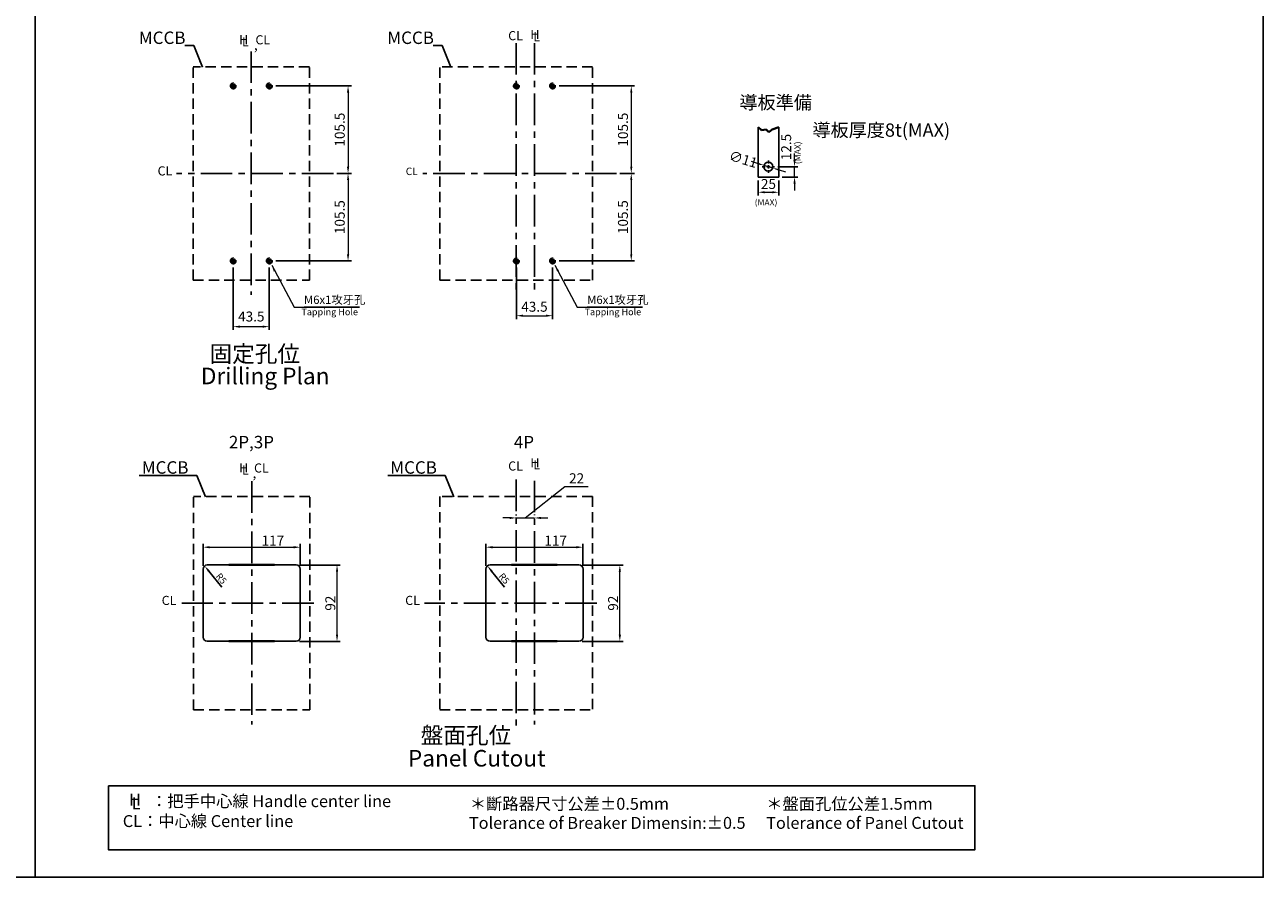
# Model space of a CAD drawing. Extents: x 7868 to 10827, y 4693 to 6541.
# Drawn here: x 9335 to 10827, y 4693 to 5721 of the extents above; entities that cross this region are included whole.
import ezdxf
from ezdxf.enums import TextEntityAlignment as Align

# ---------------------------------------------------------------- set-up
doc = ezdxf.new("R2010")
doc.units = 0
doc.header["$MEASUREMENT"] = 0
doc.linetypes.add('CENTER', pattern=[10.16, 6.35, -1.27, 1.27, -1.27])
doc.linetypes.add('HIDDEN', pattern=[3.75, 2.5, -1.25])
doc.layers.get('0').update_dxf_attribs({"linetype": 'CONTINUOUS'})
doc.layers.get('DEFPOINTS').update_dxf_attribs({"linetype": 'CONTINUOUS'})
for name, color, linetype in [('CENTER', 1, 'CENTER'), ('DIM', 7, 'CONTINUOUS'), ('E_TEXT', 121, 'CONTINUOUS'), ('HIDDEN', 5, 'HIDDEN')]:
    doc.layers.add(name, color=color, linetype=linetype)
doc.layers.add('PART', color=7, linetype='CONTINUOUS', lineweight=40)
doc.layers.add('PART1', color=3, linetype='CONTINUOUS', lineweight=40)
doc.styles.add('Arial', font='arial.ttf')
doc.styles.add('DAYUSP', font='SIMPLEX.shx', dxfattribs={"bigfont": 'chineset.shx'})
doc.styles.add('ROMANS', font='romans')
doc.styles.add('黑体', font='txt')
doc.dimstyles.get("Standard").update_dxf_attribs({"dimtxt": 0.18, "dimasz": 0.18, "dimexe": 0.18, "dimexo": 0.0625, "dimgap": 0.09, "dimtad": 0, "dimtih": 1, "dimtoh": 1, "dimdec": 4, "dimzin": 0, "dimdsep": 46, "dimtxsty": 'Standard', "dimcen": 0.09, "dimadec": 0, "dimazin": 0, "dimtfac": 1, "dimtdec": 4, "dimtofl": 0, "dimtmove": 0, "dimatfit": 3, "dimfxl": 1, "dimtolj": 1, "dimtzin": 0, "dimarcsym": 0})
doc.dimstyles.new('STANDARD$0', dxfattribs={"dimtxt": 2.5, "dimasz": 2, "dimexe": 1, "dimexo": 1, "dimgap": 1, "dimtad": 1, "dimdec": 4, "dimdsep": 46, "dimtxsty": 'ROMANS', "dimcen": -2, "dimdle": 0.1, "dimclrd": 2, "dimclre": 2, "dimclrt": 7, "dimadec": 0, "dimazin": 0, "dimtfac": 1, "dimtdec": 4, "dimtmove": 0, "dimatfit": 3, "dimfxl": 1, "dimtolj": 1, "dimarcsym": 0})

# ---------------------------------------------------------------- blocks, each defined once
blk = doc.blocks.new('*D176')
at = {"layer": 'DEFPOINTS', "color": 0, "transparency": 16777216}
for p in [(9586, 5432.3), (9629.5, 5432.3), (9629.5, 5357.1)]:
    blk.add_point(p, dxfattribs=at)
at = {"layer": 'DIM', "color": 0, "lineweight": -2, "transparency": 16777216}
for p, q in [((9586, 5428.3), (9586, 5353.1)), ((9629.5, 5428.3), (9629.5, 5353.1))]:
    blk.add_line(p, q, dxfattribs=at)
at = {"layer": 'DIM', "color": 0, "lineweight": 13, "transparency": 16777216}
blk.add_line((9594, 5357.1), (9621.5, 5357.1), dxfattribs=at)
at = {"layer": 'DIM', "color": 0, "transparency": 16777216}
for points in [[(9594, 5358.4), (9594, 5355.8), (9586, 5357.1)], [(9621.5, 5358.4), (9621.5, 5355.8), (9629.5, 5357.1)]]:
    blk.add_solid(points, dxfattribs=at)
at = {"layer": 'DIM', "color": 0, "transparency": 16777216, "insert": (9607.8, 5369.3), "char_height": 12, "attachment_point": 5}
blk.add_mtext('\\A1;43.5', dxfattribs=at)
blk = doc.blocks.new('*D177')
at = {"layer": 'DEFPOINTS', "color": 0, "transparency": 16777216}
for p in [(9927.3, 5432.3), (9970.8, 5432.3), (9970.8, 5370.3)]:
    blk.add_point(p, dxfattribs=at)
at = {"layer": 'DIM', "color": 0, "lineweight": -2, "transparency": 16777216}
for p, q in [((9927.3, 5428.3), (9927.3, 5366.3)), ((9970.8, 5428.3), (9970.8, 5366.3))]:
    blk.add_line(p, q, dxfattribs=at)
at = {"layer": 'DIM', "color": 0, "lineweight": 13, "transparency": 16777216}
blk.add_line((9935.3, 5370.3), (9962.8, 5370.3), dxfattribs=at)
at = {"layer": 'DIM', "color": 0, "transparency": 16777216}
for points in [[(9935.3, 5371.6), (9935.3, 5369), (9927.3, 5370.3)], [(9962.8, 5371.6), (9962.8, 5369), (9970.8, 5370.3)]]:
    blk.add_solid(points, dxfattribs=at)
at = {"layer": 'DIM', "color": 0, "transparency": 16777216, "insert": (9949, 5381.1), "char_height": 12, "attachment_point": 5}
blk.add_mtext('\\A1;43.5', dxfattribs=at)
blk = doc.blocks.new('*D178')
at = {"layer": 'DEFPOINTS', "color": 0, "transparency": 16777216}
for p in [(10218.5, 5537.4), (10243.5, 5537.4), (10243.5, 5519.1)]:
    blk.add_point(p, dxfattribs=at)
at = {"layer": 'DIM', "color": 0, "lineweight": -2, "transparency": 16777216}
for p, q in [((10218.5, 5533.4), (10218.5, 5515.1)), ((10243.5, 5533.4), (10243.5, 5515.1))]:
    blk.add_line(p, q, dxfattribs=at)
at = {"layer": 'DIM', "color": 0, "lineweight": 13, "transparency": 16777216}
blk.add_line((10226.5, 5519.1), (10235.5, 5519.1), dxfattribs=at)
at = {"layer": 'DIM', "color": 0, "transparency": 16777216}
for points in [[(10226.5, 5520.4), (10226.5, 5517.8), (10218.5, 5519.1)], [(10235.5, 5520.4), (10235.5, 5517.8), (10243.5, 5519.1)]]:
    blk.add_solid(points, dxfattribs=at)
at = {"layer": 'DIM', "color": 0, "transparency": 16777216, "insert": (10231, 5529.1), "char_height": 12, "attachment_point": 5}
blk.add_mtext('\\A1;25', dxfattribs=at)
blk = doc.blocks.new('*D179')
at = {"layer": 'DEFPOINTS', "color": 0, "transparency": 16777216}
for p in [(10238.5, 5549.9), (10243.5, 5537.4), (10262.5, 5549.9)]:
    blk.add_point(p, dxfattribs=at)
at = {"layer": 'DIM', "color": 0, "lineweight": 13, "transparency": 16777216}
for p, q in [((10262.5, 5557.9), (10262.5, 5565.9)), ((10262.5, 5537.4), (10262.5, 5549.9)), ((10262.5, 5529.4), (10262.5, 5521.4))]:
    blk.add_line(p, q, dxfattribs=at)
at = {"layer": 'DIM', "color": 0, "lineweight": -2, "transparency": 16777216}
for p, q in [((10242.5, 5549.9), (10266.5, 5549.9)), ((10247.5, 5537.4), (10266.5, 5537.4))]:
    blk.add_line(p, q, dxfattribs=at)
at = {"layer": 'DIM', "color": 0, "transparency": 16777216}
for points in [[(10261.1, 5557.9), (10263.8, 5557.9), (10262.5, 5549.9)], [(10261.1, 5529.4), (10263.8, 5529.4), (10262.5, 5537.4)]]:
    blk.add_solid(points, dxfattribs=at)
at = {"layer": 'DIM', "color": 0, "transparency": 16777216, "insert": (10252.4, 5573.6), "char_height": 12, "attachment_point": 5, "rotation": 90}
blk.add_mtext('\\A1;12.5', dxfattribs=at)
blk = doc.blocks.new('*D180')
at = {"layer": 'DEFPOINTS', "color": 0, "transparency": 16777216}
for p in [(10225.7, 5551.5), (10236.3, 5548.3)]:
    blk.add_point(p, dxfattribs=at)
at = {"layer": 'DIM', "color": 0, "lineweight": 13, "transparency": 16777216}
for p, q in [((10218, 5553.7), (10210.4, 5556)), ((10236.3, 5548.3), (10225.7, 5551.5)), ((10243.9, 5546), (10251.6, 5543.8))]:
    blk.add_line(p, q, dxfattribs=at)
at = {"layer": 'DIM', "color": 0, "transparency": 16777216}
for points in [[(10218.4, 5555), (10217.7, 5552.5), (10225.7, 5551.5)], [(10244.3, 5547.3), (10243.5, 5544.8), (10236.3, 5548.3)]]:
    blk.add_solid(points, dxfattribs=at)
at = {"layer": 'DIM', "color": 0, "transparency": 16777216, "insert": (10200.6, 5558.9), "char_height": 12, "attachment_point": 5, "rotation": 343.441}
blk.add_mtext('\\A1;∅11', dxfattribs=at)
blk = doc.blocks.new('*D181')
at = {"layer": 'DEFPOINTS', "color": 0, "transparency": 16777216}
for p in [(9927, 5125.3), (9949, 5126.5), (9949, 5125.9)]:
    blk.add_point(p, dxfattribs=at)
at = {"layer": 'DIM', "color": 0, "lineweight": 13, "transparency": 16777216}
for p, q in [((9938, 5126.5), (9985.8, 5164.3)), ((9985.8, 5164.3), (10013.8, 5164.3)), ((9919, 5126.5), (9911, 5126.5)), ((9927, 5126.5), (9949, 5126.5)), ((9927, 5126.5), (9949, 5126.5)), ((9957, 5126.5), (9965, 5126.5))]:
    blk.add_line(p, q, dxfattribs=at)
at = {"layer": 'DIM', "color": 0, "lineweight": -2, "transparency": 16777216}
for p, q in [((9927, 5129.3), (9927, 5130.5)), ((9949, 5129.9), (9949, 5130.5))]:
    blk.add_line(p, q, dxfattribs=at)
at = {"layer": 'DIM', "color": 0, "transparency": 16777216}
for points in [[(9919, 5127.8), (9919, 5125.1), (9927, 5126.5)], [(9957, 5127.8), (9957, 5125.1), (9949, 5126.5)]]:
    blk.add_solid(points, dxfattribs=at)
at = {"layer": 'DIM', "color": 0, "transparency": 16777216, "insert": (9999.8, 5174.3), "char_height": 12, "attachment_point": 5}
blk.add_mtext('\\A1;22', dxfattribs=at)
blk = doc.blocks.new('*D182')
at = {"layer": 'DEFPOINTS', "color": 0, "transparency": 16777216}
for p in [(9633.5, 5647.3), (9706.8, 5541.8), (9724.4, 5541.8)]:
    blk.add_point(p, dxfattribs=at)
at = {"layer": 'DIM', "color": 0, "lineweight": -2, "transparency": 16777216}
for p, q in [((9637.5, 5647.3), (9728.4, 5647.3)), ((9710.8, 5541.8), (9728.4, 5541.8))]:
    blk.add_line(p, q, dxfattribs=at)
at = {"layer": 'DIM', "color": 0, "lineweight": 13, "transparency": 16777216}
blk.add_line((9724.4, 5639.3), (9724.4, 5549.8), dxfattribs=at)
at = {"layer": 'DIM', "color": 0, "transparency": 16777216}
for points in [[(9723.1, 5639.3), (9725.8, 5639.3), (9724.4, 5647.3)], [(9723.1, 5549.8), (9725.8, 5549.8), (9724.4, 5541.8)]]:
    blk.add_solid(points, dxfattribs=at)
at = {"layer": 'DIM', "color": 0, "transparency": 16777216, "insert": (9714.4, 5594.6), "char_height": 12, "attachment_point": 5, "rotation": 90}
blk.add_mtext('\\A1;105.5', dxfattribs=at)
blk = doc.blocks.new('*D183')
at = {"layer": 'DEFPOINTS', "color": 0, "transparency": 16777216}
for p in [(9706.8, 5541.8), (9633.5, 5436.3), (9724.4, 5436.3)]:
    blk.add_point(p, dxfattribs=at)
at = {"layer": 'DIM', "color": 0, "lineweight": -2, "transparency": 16777216}
for p, q in [((9710.8, 5541.8), (9728.4, 5541.8)), ((9637.5, 5436.3), (9728.4, 5436.3))]:
    blk.add_line(p, q, dxfattribs=at)
at = {"layer": 'DIM', "color": 0, "lineweight": 13, "transparency": 16777216}
blk.add_line((9724.4, 5533.8), (9724.4, 5444.3), dxfattribs=at)
at = {"layer": 'DIM', "color": 0, "transparency": 16777216}
for points in [[(9723.1, 5533.8), (9725.8, 5533.8), (9724.4, 5541.8)], [(9723.1, 5444.3), (9725.8, 5444.3), (9724.4, 5436.3)]]:
    blk.add_solid(points, dxfattribs=at)
at = {"layer": 'DIM', "color": 0, "transparency": 16777216, "insert": (9714.4, 5489.1), "char_height": 12, "attachment_point": 5, "rotation": 90}
blk.add_mtext('\\A1;105.5', dxfattribs=at)
blk = doc.blocks.new('*D184')
at = {"layer": 'DEFPOINTS', "color": 0, "transparency": 16777216}
for p in [(9974.8, 5647.3), (10048.1, 5541.8), (10065.7, 5541.8)]:
    blk.add_point(p, dxfattribs=at)
at = {"layer": 'DIM', "color": 0, "lineweight": -2, "transparency": 16777216}
for p, q in [((9978.8, 5647.3), (10069.7, 5647.3)), ((10052.1, 5541.8), (10069.7, 5541.8))]:
    blk.add_line(p, q, dxfattribs=at)
at = {"layer": 'DIM', "color": 0, "lineweight": 13, "transparency": 16777216}
blk.add_line((10065.7, 5639.3), (10065.7, 5549.8), dxfattribs=at)
at = {"layer": 'DIM', "color": 0, "transparency": 16777216}
for points in [[(10064.4, 5639.3), (10067, 5639.3), (10065.7, 5647.3)], [(10064.4, 5549.8), (10067, 5549.8), (10065.7, 5541.8)]]:
    blk.add_solid(points, dxfattribs=at)
at = {"layer": 'DIM', "color": 0, "transparency": 16777216, "insert": (10055.7, 5594.6), "char_height": 12, "attachment_point": 5, "rotation": 90}
blk.add_mtext('\\A1;105.5', dxfattribs=at)
blk = doc.blocks.new('*D185')
at = {"layer": 'DEFPOINTS', "color": 0, "transparency": 16777216}
for p in [(10048.1, 5541.8), (9974.8, 5436.3), (10065.7, 5436.3)]:
    blk.add_point(p, dxfattribs=at)
at = {"layer": 'DIM', "color": 0, "lineweight": -2, "transparency": 16777216}
for p, q in [((10052.1, 5541.8), (10069.7, 5541.8)), ((9978.8, 5436.3), (10069.7, 5436.3))]:
    blk.add_line(p, q, dxfattribs=at)
at = {"layer": 'DIM', "color": 0, "lineweight": 13, "transparency": 16777216}
blk.add_line((10065.7, 5533.8), (10065.7, 5444.3), dxfattribs=at)
at = {"layer": 'DIM', "color": 0, "transparency": 16777216}
for points in [[(10064.4, 5533.8), (10067, 5533.8), (10065.7, 5541.8)], [(10064.4, 5444.3), (10067, 5444.3), (10065.7, 5436.3)]]:
    blk.add_solid(points, dxfattribs=at)
at = {"layer": 'DIM', "color": 0, "transparency": 16777216, "insert": (10055.7, 5489.1), "char_height": 12, "attachment_point": 5, "rotation": 90}
blk.add_mtext('\\A1;105.5', dxfattribs=at)
blk = doc.blocks.new('*D186')
at = {"layer": 'DEFPOINTS', "color": 0, "transparency": 16777216}
for p in [(9661.8, 5069.7), (9711.1, 5069.7), (9661.8, 4977.7)]:
    blk.add_point(p, dxfattribs=at)
at = {"layer": 'DIM', "color": 0, "lineweight": -2, "transparency": 16777216}
for p, q in [((9665.8, 5069.7), (9715.1, 5069.7)), ((9665.8, 4977.7), (9715.1, 4977.7))]:
    blk.add_line(p, q, dxfattribs=at)
at = {"layer": 'DIM', "color": 0, "lineweight": 13, "transparency": 16777216}
blk.add_line((9711.1, 4985.7), (9711.1, 5061.7), dxfattribs=at)
at = {"layer": 'DIM', "color": 0, "transparency": 16777216}
for points in [[(9709.8, 5061.7), (9712.5, 5061.7), (9711.1, 5069.7)], [(9709.8, 4985.7), (9712.5, 4985.7), (9711.1, 4977.7)]]:
    blk.add_solid(points, dxfattribs=at)
at = {"layer": 'DIM', "color": 0, "lineweight": -2, "transparency": 16777216, "insert": (9703, 5023.7), "char_height": 12, "attachment_point": 5, "rotation": 90, "style": 'Arial'}
blk.add_mtext('\\A1;92', dxfattribs=at)
blk = doc.blocks.new('*D187')
at = {"layer": 'DEFPOINTS', "color": 0, "transparency": 16777216}
for p in [(9666.8, 5091.2), (9549.8, 5064.7), (9666.8, 5064.7)]:
    blk.add_point(p, dxfattribs=at)
at = {"layer": 'DIM', "color": 0, "lineweight": -2, "transparency": 16777216}
for p, q in [((9549.8, 5068.7), (9549.8, 5095.2)), ((9666.8, 5068.7), (9666.8, 5095.2))]:
    blk.add_line(p, q, dxfattribs=at)
at = {"layer": 'DIM', "color": 0, "lineweight": 13, "transparency": 16777216}
blk.add_line((9557.8, 5091.2), (9658.8, 5091.2), dxfattribs=at)
at = {"layer": 'DIM', "color": 0, "transparency": 16777216}
for points in [[(9557.8, 5092.5), (9557.8, 5089.8), (9549.8, 5091.2)], [(9658.8, 5092.5), (9658.8, 5089.8), (9666.8, 5091.2)]]:
    blk.add_solid(points, dxfattribs=at)
at = {"layer": 'DIM', "color": 0, "lineweight": -2, "transparency": 16777216, "insert": (9633.8, 5099.2), "char_height": 12, "attachment_point": 5, "style": 'Arial'}
blk.add_mtext('\\A1;117', dxfattribs=at)
blk = doc.blocks.new('*D188')
at = {"layer": 'DEFPOINTS', "color": 0, "transparency": 16777216}
for p in [(10002.5, 5069.7), (10051.9, 5069.7), (10002.5, 4977.7)]:
    blk.add_point(p, dxfattribs=at)
at = {"layer": 'DIM', "color": 0, "lineweight": -2, "transparency": 16777216}
for p, q in [((10006.5, 5069.7), (10055.9, 5069.7)), ((10006.5, 4977.7), (10055.9, 4977.7))]:
    blk.add_line(p, q, dxfattribs=at)
at = {"layer": 'DIM', "color": 0, "lineweight": 13, "transparency": 16777216}
blk.add_line((10051.9, 4985.7), (10051.9, 5061.7), dxfattribs=at)
at = {"layer": 'DIM', "color": 0, "transparency": 16777216}
for points in [[(10050.6, 5061.7), (10053.3, 5061.7), (10051.9, 5069.7)], [(10050.6, 4985.7), (10053.3, 4985.7), (10051.9, 4977.7)]]:
    blk.add_solid(points, dxfattribs=at)
at = {"layer": 'DIM', "color": 0, "lineweight": -2, "transparency": 16777216, "insert": (10043.8, 5023.7), "char_height": 12, "attachment_point": 5, "rotation": 90, "style": 'Arial'}
blk.add_mtext('\\A1;92', dxfattribs=at)
blk = doc.blocks.new('*D189')
at = {"layer": 'DEFPOINTS', "color": 0, "transparency": 16777216}
for p in [(10007.5, 5091.2), (9890.5, 5064.7), (10007.5, 5064.7)]:
    blk.add_point(p, dxfattribs=at)
at = {"layer": 'DIM', "color": 0, "lineweight": -2, "transparency": 16777216}
for p, q in [((9890.5, 5068.7), (9890.5, 5095.2)), ((10007.5, 5068.7), (10007.5, 5095.2))]:
    blk.add_line(p, q, dxfattribs=at)
at = {"layer": 'DIM', "color": 0, "lineweight": 13, "transparency": 16777216}
blk.add_line((9898.5, 5091.2), (9999.5, 5091.2), dxfattribs=at)
at = {"layer": 'DIM', "color": 0, "transparency": 16777216}
for points in [[(9898.5, 5092.5), (9898.5, 5089.8), (9890.5, 5091.2)], [(9999.5, 5092.5), (9999.5, 5089.8), (10007.5, 5091.2)]]:
    blk.add_solid(points, dxfattribs=at)
at = {"layer": 'DIM', "color": 0, "lineweight": -2, "transparency": 16777216, "insert": (9974.6, 5099.2), "char_height": 12, "attachment_point": 5, "style": 'Arial'}
blk.add_mtext('\\A1;117', dxfattribs=at)
blk = doc.blocks.new('*D190')
at = {"layer": 'DEFPOINTS', "color": 0, "transparency": 16777216}
for p in [(9554.8, 5064.7), (9557.9, 5060.9)]:
    blk.add_point(p, dxfattribs=at)
at = {"layer": 'DIM', "color": 0, "linetype": 'ByBlock', "lineweight": -2, "transparency": 16777216}
blk.add_line((9572.3, 5043), (9556.6, 5062.4), dxfattribs=at)
at = {"layer": 'DIM', "color": 0, "transparency": 16777216}
blk.add_solid([(9557.7, 5063.2), (9555.6, 5061.6), (9551.6, 5068.6)], dxfattribs=at)
at = {"layer": 'DIM', "color": 0, "transparency": 16777216, "insert": (9571.7, 5053.4), "char_height": 8, "attachment_point": 5, "rotation": 308.8122, "style": 'Arial'}
blk.add_mtext('\\A1;R5', dxfattribs=at)
blk = doc.blocks.new('*D191')
at = {"layer": 'DEFPOINTS', "color": 0, "transparency": 16777216}
for p in [(9895.5, 5064.7), (9898.7, 5060.9)]:
    blk.add_point(p, dxfattribs=at)
at = {"layer": 'DIM', "color": 0, "linetype": 'ByBlock', "lineweight": -2, "transparency": 16777216}
blk.add_line((9913.1, 5043), (9897.4, 5062.4), dxfattribs=at)
at = {"layer": 'DIM', "color": 0, "transparency": 16777216}
blk.add_solid([(9898.5, 5063.2), (9896.4, 5061.6), (9892.4, 5068.6)], dxfattribs=at)
at = {"layer": 'DIM', "color": 0, "transparency": 16777216, "insert": (9912.5, 5053.4), "char_height": 8, "attachment_point": 5, "rotation": 308.8122, "style": 'Arial'}
blk.add_mtext('\\A1;R5', dxfattribs=at)

msp = doc.modelspace()

# ---------------------------------------------------------------- linework, layer by layer
at = {"color": 7}
for p, q in [((10218.4871632, 5597.39076705), (10218.4871632, 5537.39076705)), ((10243.4871632, 5537.39076705), (10243.4871632, 5597.39076705)), ((10218.4871632, 5537.39076705), (10243.4871632, 5537.39076705)), ((9671.32183054, 5380.50268424), (9738.15757954, 5380.50268424)), ((10012.60043884, 5380.50268424), (10079.43618784, 5380.50268424)), ((9549.75850394, 5064.74995766), (9549.75850394, 4982.74995766)), ((9554.75850394, 5069.74995766), (9580.75850394, 5069.74995766)), ((9635.75850394, 5069.74995766), (9661.75850394, 5069.74995766)), ((9666.75850394, 4982.74995766), (9666.75850394, 5064.74995766)), ((9890.53711224, 5064.74995766), (9890.53711224, 4982.74995766)), ((9895.53711224, 5069.74995766), (9921.53711224, 5069.74995766)), ((9976.53711224, 5069.74995766), (10002.53711224, 5069.74995766)), ((10007.53711224, 4982.74995766), (10007.53711224, 5064.74995766)), ((9554.75850394, 4977.74995766), (9580.75850394, 4977.74995766)), ((9635.75850394, 4977.74995766), (9661.75850394, 4977.74995766)), ((9895.53711224, 4977.74995766), (9921.53711224, 4977.74995766)), ((9976.53711224, 4977.74995766), (10002.53711224, 4977.74995766))]:
    msp.add_line(p, q, dxfattribs=at)
for points in [[(9347.46234555, 6541.14559862), (7867.65953702, 6541.14559862), (7867.65953702, 4693.3114965), (9347.46234555, 4693.3114965)], [(10827.26515409, 6541.14559862), (9347.46234555, 6541.14559862), (9347.46234555, 4693.3114965), (10827.26515409, 4693.3114965)], [(9435.54816756, 4803.71038971), (10479.79752756, 4803.71038971), (10479.79752756, 4726.44273287), (9435.54816756, 4726.44273287)]]:
    msp.add_lwpolyline(points, close=True, dxfattribs=at)
for centre, radius in [((9586.00850394, 5647.30520833), 2.5), ((9629.50850394, 5647.30520833), 2.5), ((9927.28711224, 5647.30520833), 2.5), ((9970.78711224, 5647.30520833), 2.5), ((10230.9871632, 5549.89076705), 5.5), ((9586.00850394, 5436.30520833), 2.5), ((9629.50850394, 5436.30520833), 2.5), ((9927.28711224, 5436.30520833), 2.5), ((9970.78711224, 5436.30520833), 2.5)]:
    msp.add_circle(centre, radius, dxfattribs=at)
for centre, start, end in [((9554.75850394, 5064.74995766), 90, 180), ((9661.75850394, 5064.74995766), 0, 90), ((9895.53711224, 5064.74995766), 90, 180), ((10002.53711224, 5064.74995766), 0, 90), ((9554.75850394, 4982.74995766), 180, 270), ((9661.75850394, 4982.74995766), 270, 0), ((9895.53711224, 4982.74995766), 180, 270), ((10002.53711224, 4982.74995766), 270, 0)]:
    msp.add_arc(centre, 5, start, end, dxfattribs=at)
at = {"layer": 'CENTER', "color": 7, "ltscale": 6}
for p, q in [((9607.75850394, 5688.97576469), (9607.75850394, 5395.46708707)), ((9927.03711224, 5698.97576469), (9927.03711224, 5395.46708707)), ((9949.03711224, 5698.97576469), (9949.03711224, 5395.46708707)), ((9706.82074784, 5541.80520833), (9517.59754776, 5541.80520833)), ((10048.09935614, 5541.80520833), (9814.63461768, 5541.80520833)), ((9608.25850394, 5170.92051403), (9608.25850394, 4877.41183641)), ((9927.03711224, 5172.85445941), (9927.03711224, 4876.18170412)), ((9949.03711224, 5171.40732136), (9949.03711224, 4877.41183641)), ((9683.25850394, 5023.74995766), (9523.99767321, 5023.74995766)), ((10024.03711224, 5023.74995766), (9816.59387565, 5023.74995766))]:
    msp.add_line(p, q, dxfattribs=at)
at = {"layer": 'CENTER', "color": 7}
for p, q in [((9582.00850394, 5647.30520833), (9590.00850394, 5647.30520833)), ((9586.00850394, 5643.30520833), (9586.00850394, 5651.30520833)), ((9625.50850394, 5647.30520833), (9633.50850394, 5647.30520833)), ((9629.50850394, 5643.30520833), (9629.50850394, 5651.30520833)), ((9923.28711224, 5647.30520833), (9931.28711224, 5647.30520833)), ((9927.28711224, 5643.30520833), (9927.28711224, 5651.30520833)), ((9966.78711224, 5647.30520833), (9974.78711224, 5647.30520833)), ((9970.78711224, 5643.30520833), (9970.78711224, 5651.30520833)), ((10230.9871632, 5553.89076705), (10230.9871632, 5557.39076705)), ((10230.9871632, 5547.89076705), (10230.9871632, 5551.89076705)), ((10226.9871632, 5549.89076705), (10223.4871632, 5549.89076705)), ((10228.9871632, 5549.89076705), (10232.9871632, 5549.89076705)), ((10230.9871632, 5545.89076705), (10230.9871632, 5542.39076705)), ((10234.9871632, 5549.89076705), (10238.4871632, 5549.89076705)), ((9582.00850394, 5436.30520833), (9590.00850394, 5436.30520833)), ((9586.00850394, 5432.30520833), (9586.00850394, 5440.30520833)), ((9625.50850394, 5436.30520833), (9633.50850394, 5436.30520833)), ((9629.50850394, 5432.30520833), (9629.50850394, 5440.30520833)), ((9923.28711224, 5436.30520833), (9931.28711224, 5436.30520833)), ((9927.28711224, 5432.30520833), (9927.28711224, 5440.30520833)), ((9966.78711224, 5436.30520833), (9974.78711224, 5436.30520833)), ((9970.78711224, 5432.30520833), (9970.78711224, 5440.30520833))]:
    msp.add_line(p, q, dxfattribs=at)
at = {"layer": 'HIDDEN', "color": 7, "ltscale": 5}
for p, q in [((9677.75850394, 5670.30520833), (9537.75850394, 5670.30520833)), ((9537.75850394, 5413.30520833), (9537.75850394, 5670.30520833)), ((9677.75850394, 5413.30520833), (9677.75850394, 5670.30520833)), ((10019.03711224, 5670.30520833), (9835.03711224, 5670.30520833)), ((9835.03711224, 5413.30520833), (9835.03711224, 5670.30520833)), ((10019.03711224, 5413.30520833), (10019.03711224, 5670.30520833)), ((9537.75850394, 5413.30520833), (9677.75850394, 5413.30520833)), ((9835.03711224, 5413.30520833), (10019.03711224, 5413.30520833)), ((9678.25850394, 5152.24995766), (9538.25850394, 5152.24995766)), ((9538.25850394, 4895.24995766), (9538.25850394, 5152.24995766)), ((9678.25850394, 4895.24995766), (9678.25850394, 5152.24995766)), ((10019.03711224, 5152.24995766), (9835.03711224, 5152.24995766)), ((9835.03711224, 5152.24995766), (9835.03711224, 4895.24995766)), ((10019.03711224, 5152.24995766), (10019.03711224, 4895.24995766)), ((9538.25850394, 4895.24995766), (9678.25850394, 4895.24995766)), ((9835.03711224, 4895.24995766), (10019.03711224, 4895.24995766))]:
    msp.add_line(p, q, dxfattribs=at)
at = {"layer": 'PART', "color": 7}
for p, q in [((9635.75850394, 5069.74995766), (9580.75850394, 5069.74995766)), ((9976.53711224, 5069.74995766), (9921.53711224, 5069.74995766)), ((9580.75850394, 4977.74995766), (9635.75850394, 4977.74995766)), ((9921.53711224, 4977.74995766), (9976.53711224, 4977.74995766))]:
    msp.add_line(p, q, dxfattribs=at)
at = {"layer": 'PART1', "color": 7}
for p, q in [((10218.4871632, 5597.39076705), (10222.81928085, 5594.15975588)), ((10235.64601683, 5594.91381277), (10243.4871632, 5597.39076705)), ((10222.81928085, 5594.15975588), (10228.10087729, 5594.91381277)), ((10228.10087729, 5594.91381277), (10231.49618987, 5591.52056034)), ((10231.49618987, 5591.52056034), (10235.64601683, 5594.91381277))]:
    msp.add_line(p, q, dxfattribs=at)
for centre in [(9586.00850394, 5647.30520833), (9629.50850394, 5647.30520833), (9927.28711224, 5647.30520833), (9970.78711224, 5647.30520833), (9586.00850394, 5436.30520833), (9629.50850394, 5436.30520833), (9927.28711224, 5436.30520833), (9970.78711224, 5436.30520833)]:
    msp.add_arc(centre, 3, 100, 10, dxfattribs=at)

# ---------------------------------------------------------------- texts
at = {"layer": 'DIM', "color": 7, "style": 'Arial'}
for s, height, p in [('H', 11, (9593.14145309, 5697.56332742)), ('L', 11, (9596.64344331, 5695.06822325)), ('CL', 11, (9612.80214276, 5697.39247444)), ('CL', 11, (9917.37717183, 5702.40033668)), ('H', 11, (9944.11957765, 5703.7246243)), ('L', 11, (9947.62156788, 5701.22952013)), ('CL', 11, (9494.86792288, 5539.34975098)), ('CL', 9, (9793.92518001, 5539.81316521)), ('CL', 11, (9917.37717183, 5183.60358442)), ('H', 11, (9944.11957765, 5187.42576049)), ('L', 11, (9947.62156788, 5184.93065632)), ('H', 11, (9593.14145309, 5181.26446361)), ('L', 11, (9596.64344331, 5178.76935944)), ('CL', 11, (9611.11446422, 5181.19843953)), ('CL', 11, (9499.82738572, 5021.53536743)), ('CL', 11, (9793.24394568, 5021.5809684))]:
    msp.add_text(s, height=height, dxfattribs=at).set_placement(p)
msp.add_text('導板準備', height=16, dxfattribs=at).set_placement((10239.71778326, 5627.36319583), align=Align.MIDDLE_CENTER)
at = {"layer": 'DIM', "color": 7}
for s, height, style, p in [('導板厚度8t(MAX)', 16, 'Arial', (10284.06330098, 5594.06153878)), ('固定孔位', 20, 'DAYUSP', (9557.44743687, 5324.29654452)), ('Drilling Plan', 20, 'Arial', (9547.02074913, 5297.60747023)), ('2P,3P', 15, 'Arial', (9580.82589005, 5217.90052414)), ('4P', 15, 'Arial', (9924.20306552, 5217.90052414)), ('盤面孔位', 20, 'DAYUSP', (9811.96088836, 4864.37017877)), ('Panel Cutout', 20, 'Arial', (9796.56361785, 4836.77111247))]:
    msp.add_text(s, height=height, dxfattribs=dict(at, style=style)).set_placement(p, align=Align.MIDDLE_LEFT)
at = {"layer": 'DIM', "color": 7, "style": 'DAYUSP'}
msp.add_text('(MAX)', height=7.5, rotation=90, dxfattribs=at).set_placement((10272.22484781, 5553.01085144), align=Align.BOTTOM_LEFT)
msp.add_text('(MAX)', height=7.5, dxfattribs=at).set_placement((10214.44514498, 5500.83294786), align=Align.BOTTOM_LEFT)
at = {"layer": 'DIM', "color": 7}
for p in [(9702.24375584, 5370.86349334), (10043.52236413, 5370.86349334)]:
    msp.add_text('Tapping Hole', height=8, dxfattribs=at).set_placement(p, align=Align.CENTER)
at = {"layer": 'DIM', "color": 7, "char_height": 15, "attachment_point": 9, "style": 'Arial'}
for insert in [(9528.51293622, 5697.87984848), (9827.92598633, 5697.85939618), (9532.07152785, 5179.82459782), (9831.48457796, 5179.80414551)]:
    msp.add_mtext('\\A1;{\\fPMingLiU|b0|i0|c136|p18;MCCB}', dxfattribs=dict(at, insert=insert))
at = {"layer": 'DIM', "color": 7, "char_height": 11, "attachment_point": 1, "style": 'Arial'}
for insert in [(9609.67692639, 5700.3681913), (9607.98924785, 5184.17415639)]:
    msp.add_mtext_dynamic_manual_height_columns('{\\fPMingLiU|b0|i0|c136|p18;，}', width=11.2377625973, gutter_width=12.5, heights=[0], dxfattribs=dict(at, insert=insert))
at = {"layer": 'DIM', "color": 7, "char_height": 10, "attachment_point": 7}
for insert in [(9671.32183054, 5384.50268424), (10012.60043884, 5384.50268424)]:
    msp.add_mtext('\\A1;M6x1攻牙孔', dxfattribs=dict(at, insert=insert))
at = {"layer": 'E_TEXT', "color": 7, "style": '黑体'}
for s, p in [('H', (9460.48684359, 4779.51008163)), ('L', (9463.69168575, 4775.2369075))]:
    msp.add_text(s, height=14.3748, dxfattribs=at).set_placement(p)
at = {"layer": 'E_TEXT', "color": 7, "char_height": 14.3748, "attachment_point": 1, "style": 'Arial'}
for s, insert, width in [('{\\fPMingLiU|b0|i0|c136|p18;：把手中心線} Handle center line', (9487.01451659, 4792.21506577), 377.1068462605), ('{\\fPMingLiU|b0|i0|c136|p18;＊斷路器尺寸公差%%P0}.5mm', (9871.15235459, 4789.04037616), 250.6425588593), ('{\\fPMingLiU|b0|i0|c136|p18;＊盤面孔位公差}1.5mm', (10228.3352586, 4789.04037616), 215.8736410131), ('CL{\\fPMingLiU|b0|i0|c136|p18;：中心線 }Center line', (9452.95213948, 4768.22257422), 411.131740105), ('Tolerance of Breaker Dimensin:%%P0.5', (9870.0776641, 4766.04069616), 351.1999716899), ('Tolerance of Panel Cutout', (10228.3352586, 4766.04069616), 238.8206983068)]:
    msp.add_mtext(s, dxfattribs=dict(at, insert=insert, width=width))

# ---------------------------------------------------------------- dimensions: what is measured, and where the dimension line sits
at = {"layer": 'DIM', "color": 7}
for base, p1, p2, picture, middle in [((9724.4348243527, 5541.8052083273), (9633.5085039428, 5647.3052083273), (9706.8207478434, 5541.8052083273), '*D182', (9714.4348243527, 5594.5552083273)), ((10065.713432646, 5541.8052083273), (9974.7871122361, 5647.3052083273), (10048.0993561367, 5541.8052083273), '*D184', (10055.713432646, 5594.5552083273)), ((9724.4348243527, 5436.3052083273), (9706.8207478434, 5541.8052083273), (9633.5085039428, 5436.3052083273), '*D183', (9714.4348243527, 5489.0552083273)), ((10065.713432646, 5436.3052083273), (10048.0993561367, 5541.8052083273), (9974.7871122361, 5436.3052083273), '*D185', (10055.713432646, 5489.0552083273))]:
    dim = msp.add_linear_dim(base=base, p1=p1, p2=p2, angle=90, dimstyle='STANDARD$0', override={"dimscale": 4, "dimtxt": 3, "dimdec": 8, "dimrnd": 0.01, "dimtxsty": 'Standard', "dimcen": -1, "dimdle": 0, "dimclrd": 0, "dimclre": 0, "dimclrt": 0, "dimtp": 0.1, "dimtfac": 0.5, "dimtdec": 8, "dimtmove": 2, "dimlwd": 13}, dxfattribs=at)
    dim.commit()
    dim.dimension.update_dxf_attribs({"geometry": picture, "text_midpoint": middle})
dim = msp.add_linear_dim(base=(10262.45762381, 5549.89076705), p1=(10243.4871632, 5537.39076705), p2=(10238.4871632, 5549.89076705), angle=90, text='12.5', dimstyle='STANDARD$0', override={"dimscale": 4, "dimtxt": 3, "dimdec": 8, "dimrnd": 0.01, "dimtxsty": 'Standard', "dimcen": -1, "dimdle": 0, "dimclrd": 0, "dimclre": 0, "dimclrt": 0, "dimtp": 0.1, "dimtfac": 0.5, "dimtdec": 8, "dimtmove": 2, "dimlwd": 13}, dxfattribs=at)
dim.commit()
dim.dimension.update_dxf_attribs({"geometry": '*D179', "text_midpoint": (10252.36311118, 5573.57844689), "dimtype": 160})
dim = msp.add_diameter_dim_2p(p1=(10236.259059318, 5548.3232494791), p2=(10225.7152670869, 5551.4582846287), dimstyle='Standard', override={"dimscale": 4, "dimtxt": 3, "dimasz": 2, "dimexe": 1, "dimexo": 1, "dimgap": 1, "dimtad": 1, "dimtih": 0, "dimtoh": 0, "dimdec": 8, "dimrnd": 0.01, "dimzin": 8, "dimcen": -1, "dimtp": 0.1, "dimtfac": 0.5, "dimtdec": 8, "dimtofl": 1, "dimtmove": 2, "dimtzin": 8, "dimlwd": 13}, dxfattribs=at)
dim.commit()
dim.dimension.update_dxf_attribs({"geometry": '*D180', "text_midpoint": (10200.5773005534, 5558.9326740081), "dimtype": 163})
for base, p1, p2, override, picture, middle in [((10243.4871632024, 5519.1102508746), (10218.4871632024, 5537.3907670539), (10243.4871632024, 5537.3907670539), {"dimscale": 4, "dimtxt": 3, "dimdec": 8, "dimrnd": 0.01, "dimtxsty": 'Standard', "dimcen": -1, "dimdle": 0, "dimclrd": 0, "dimclre": 0, "dimclrt": 0, "dimtp": 0.1, "dimtfac": 0.5, "dimtdec": 8, "dimtmove": 2, "dimlwd": 13}, '*D178', (10230.9871632024, 5529.0679563493)), ((9629.5085039428, 5357.0841994614), (9586.0085039428, 5432.3052083273), (9629.5085039428, 5432.3052083273), {"dimscale": 4, "dimtxt": 3, "dimdec": 8, "dimrnd": 0.01, "dimtxsty": 'Standard', "dimcen": -1, "dimdle": 0, "dimclrd": 0, "dimclre": 0, "dimclrt": 0, "dimtp": 0.1, "dimtfac": 0.5, "dimtdec": 8, "dimtmove": 2, "dimlwd": 13}, '*D176', (9607.7585039428, 5369.3235715701)), ((9970.7871122361, 5370.3067503743), (9927.2871122361, 5432.3052083273), (9970.7871122361, 5432.3052083273), {"dimscale": 4, "dimtxt": 3, "dimdec": 8, "dimrnd": 0.01, "dimtxsty": 'Standard', "dimcen": -1, "dimdle": 0, "dimclrd": 0, "dimclre": 0, "dimclrt": 0, "dimtp": 0.1, "dimtfac": 0.5, "dimtdec": 8, "dimtmove": 2, "dimlwd": 13}, '*D177', (9949.0371122361, 5381.0754385161)), ((9949.0371122361, 5126.4609929343), (9927.0371122361, 5125.2615767528), (9949.0371122361, 5125.9455034218), {"dimscale": 4, "dimtxt": 3, "dimdec": 8, "dimrnd": 0.01, "dimtxsty": 'Standard', "dimcen": -1, "dimdle": 0, "dimclrd": 0, "dimclre": 0, "dimclrt": 0, "dimtp": 0.1, "dimtfac": 0.5, "dimtdec": 8, "dimtmove": 1, "dimlwd": 13}, '*D181', (9989.8395137368, 5164.2941881051))]:
    dim = msp.add_linear_dim(base=base, p1=p1, p2=p2, dimstyle='STANDARD$0', override=override, dxfattribs=at)
    dim.commit()
    dim.dimension.update_dxf_attribs({"geometry": picture, "text_midpoint": middle, "dimtype": 160})
at = {"layer": 'DIM', "color": 7, "lineweight": -2}
for base, p1, p2, picture, middle in [((9666.7585039428, 5091.1696641961), (9549.7585039428, 5064.7499576629), (9666.7585039428, 5064.7499576629), '*D187', (9633.7863027366, 5091.1696641961)), ((10007.5371122361, 5091.1696641961), (9890.5371122361, 5064.7499576629), (10007.5371122361, 5064.7499576629), '*D189', (9974.5649110299, 5091.1696641961))]:
    dim = msp.add_linear_dim(base=base, p1=p1, p2=p2, dimstyle='STANDARD$0', override={"dimscale": 4, "dimtxt": 3, "dimgap": 0.5, "dimtad": 3, "dimdec": 8, "dimrnd": 0.01, "dimtxsty": 'Arial', "dimcen": -1, "dimdle": 0, "dimclrd": 0, "dimclre": 0, "dimclrt": 0, "dimtp": 0.1, "dimtfac": 0.5, "dimtdec": 8, "dimlwd": 13}, dxfattribs=at)
    dim.commit()
    dim.dimension.update_dxf_attribs({"geometry": picture, "text_midpoint": middle, "dimtype": 160})
at = {"layer": 'DIM', "color": 7}
for center, mpoint, picture, middle in [((9554.7585039428, 5064.7499576629), (9557.8923557828, 5060.8539375597), '*D190', (9566.9681275236, 5049.5708932553)), ((9895.5371122361, 5064.7499576629), (9898.6709640761, 5060.8539375597), '*D191', (9907.746735817, 5049.5708932553))]:
    dim = msp.add_radius_dim(center=center, mpoint=mpoint, dimstyle='Standard', override={"dimscale": 4, "dimtxt": 2, "dimasz": 2, "dimexe": 1, "dimexo": 1, "dimgap": 0.5, "dimtad": 1, "dimtih": 0, "dimtoh": 0, "dimdec": 8, "dimrnd": 0.01, "dimzin": 8, "dimtxsty": 'Arial', "dimcen": -1, "dimse1": 1, "dimtfac": 0.5, "dimtdec": 8, "dimtofl": 1, "dimtzin": 8, "dimarcsym": 1}, dxfattribs=at)
    dim.commit()
    dim.dimension.update_dxf_attribs({"geometry": picture, "text_midpoint": middle, "dimtype": 164})
at = {"layer": 'DIM', "color": 7, "lineweight": -2}
for base, p1, p2, picture, middle in [((9711.1482157675, 5069.7499576629), (9661.7585039428, 4977.7499576629), (9661.7585039428, 5069.7499576629), '*D186', (9711.1482157675, 5023.7499576629)), ((10051.9268240608, 5069.7499576629), (10002.5371122361, 4977.7499576629), (10002.5371122361, 5069.7499576629), '*D188', (10051.9268240608, 5023.7499576629))]:
    dim = msp.add_linear_dim(base=base, p1=p1, p2=p2, angle=90, dimstyle='STANDARD$0', override={"dimscale": 4, "dimtxt": 3, "dimgap": 0.5, "dimtad": 3, "dimdec": 8, "dimrnd": 0.01, "dimtxsty": 'Arial', "dimcen": -1, "dimdle": 0, "dimclrd": 0, "dimclre": 0, "dimclrt": 0, "dimtp": 0.1, "dimtfac": 0.5, "dimtdec": 8, "dimlwd": 13}, dxfattribs=at)
    dim.commit()
    dim.dimension.update_dxf_attribs({"geometry": picture, "text_midpoint": middle, "dimtype": 160})

# ---------------------------------------------------------------- leaders
at = {"layer": 'DIM', "color": 7, "annotation_type": 0, "has_hookline": 1}
for points, override, hookline_direction in [([(9548.98013769, 5669.99578519), (9538.51293622, 5695.87984848), (9530.51293622, 5695.87984848)], {"dimscale": 4, "dimtxt": 2, "dimasz": 2, "dimexe": 1, "dimexo": 1, "dimgap": 0.5, "dimtad": 1, "dimtih": 0, "dimtoh": 0, "dimdec": 8, "dimrnd": 0.01, "dimzin": 8, "dimtxsty": 'Arial', "dimcen": -1, "dimtfac": 0.5, "dimtdec": 8, "dimtofl": 1, "dimtmove": 2, "dimtzin": 8}, 1), ([(9848.39318781, 5669.97533289), (9837.92598633, 5695.85939618), (9829.92598633, 5695.85939618)], {"dimscale": 4, "dimtxt": 2, "dimasz": 2, "dimexe": 1, "dimexo": 1, "dimgap": 0.5, "dimtad": 1, "dimtih": 0, "dimtoh": 0, "dimdec": 8, "dimrnd": 0.01, "dimzin": 8, "dimtxsty": 'Arial', "dimcen": -1, "dimtfac": 0.5, "dimtdec": 8, "dimtofl": 1, "dimtmove": 2, "dimtzin": 8}, 1), ([(9632.38485967, 5431.18893535), (9659.32183054, 5380.50268424), (9667.32183054, 5380.50268424)], {"dimscale": 4, "dimtxt": 2, "dimasz": 2, "dimexe": 1, "dimexo": 1, "dimgap": 1, "dimtad": 1, "dimtih": 0, "dimtoh": 0, "dimdec": 8, "dimrnd": 0.01, "dimzin": 8, "dimcen": -1, "dimtp": 0.1, "dimtfac": 0.5, "dimtdec": 8, "dimtofl": 1, "dimtmove": 2, "dimtzin": 8, "dimlwd": 13}, 0), ([(9973.66346796, 5431.18893535), (10000.60043884, 5380.50268424), (10008.60043884, 5380.50268424)], {"dimscale": 4, "dimtxt": 2, "dimasz": 2, "dimexe": 1, "dimexo": 1, "dimgap": 1, "dimtad": 1, "dimtih": 0, "dimtoh": 0, "dimdec": 8, "dimrnd": 0.01, "dimzin": 8, "dimcen": -1, "dimtp": 0.1, "dimtfac": 0.5, "dimtdec": 8, "dimtofl": 1, "dimtmove": 2, "dimtzin": 8, "dimlwd": 13}, 0)]:
    msp.add_leader(points, dimstyle='Standard', override=override, dxfattribs=dict(at, hookline_direction=hookline_direction))
at = {"layer": 'DIM', "color": 7, "annotation_type": 0, "has_hookline": 1, "hookline_direction": 1, "text_width": 59.19331395}
for points in [[(9552.53872932, 5151.94053453), (9542.07152785, 5177.82459782), (9534.07152785, 5177.82459782)], [(9851.95177944, 5151.92008222), (9841.48457796, 5177.80414551), (9833.48457796, 5177.80414551)]]:
    msp.add_leader(points, dimstyle='Standard', override={"dimscale": 4, "dimtxt": 2, "dimasz": 2, "dimexe": 1, "dimexo": 1, "dimgap": 0.5, "dimtad": 1, "dimtih": 0, "dimtoh": 0, "dimdec": 8, "dimrnd": 0.01, "dimzin": 8, "dimtxsty": 'Arial', "dimcen": -1, "dimtfac": 0.5, "dimtdec": 8, "dimtofl": 1, "dimtmove": 2, "dimtzin": 8}, dxfattribs=at)

doc.saveas('drawing.dxf')
